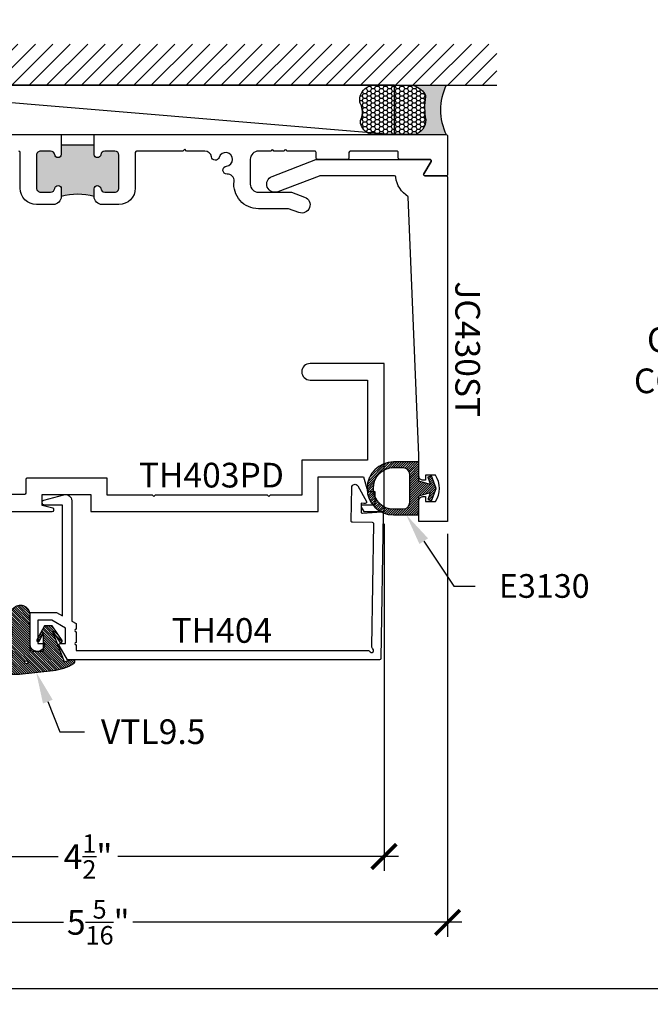
# Model space of a CAD drawing. Units: inches. Extents: x 0 to 228, y -11 to 43.
# Drawn here: x 43 to 47, y 0 to 7 of the extents above; entities that cross this region are included whole.
import ezdxf
from ezdxf import colors
from ezdxf.entities.mleader import LeaderData, LeaderLine
from ezdxf.enums import TextEntityAlignment as Align
from ezdxf.math import Vec2, Vec3

# ---------------------------------------------------------------- set-up
doc = ezdxf.new("R2010")
doc.units = ezdxf.units.IN
doc.header["$LTSCALE"] = 0.5
doc.header["$MEASUREMENT"] = 0
for name, color, linetype in [('Arcadia-Dim', 4, 'Continuous'), ('Arcadia-Profile', 6, 'Continuous'), ('Arcadia-Shade', 8, 'Continuous'), ('Arcadia-Text', 3, 'Continuous'), ('Arcadia-Title', 1, 'Continuous')]:
    doc.layers.add(name, color=color, linetype=linetype)
doc.layers.add('Arcadia-Mview', color=6, linetype='Continuous', plot=False)
doc.styles.get("Standard").update_dxf_attribs({"font": 'ARIALN.TTF'})
doc.dimstyles.new('Arcadia-2', dxfattribs={"dimscale": 2, "dimtxt": 0.0938, "dimasz": 0.0938, "dimexe": 0.0546, "dimexo": 0.0469, "dimgap": 0.0469, "dimtad": 0, "dimtih": 1, "dimdec": 4, "dimzin": 3, "dimdsep": 46, "dimlunit": 4, "dimtxsty": 'Standard', "dimblk": 'ARCHTICK', "dimcen": 0.0469, "dimdle": 0.0546, "dimclrd": 256, "dimclre": 256, "dimclrt": 256, "dimadec": 0, "dimazin": 0, "dimtfac": 0.75, "dimtdec": 4, "dimtix": 1, "dimtmove": 2, "dimatfit": 3, "dimfxl": 1, "dimtolj": 1, "dimtzin": 3, "dimlwd": -3, "dimlwe": -3, "dimarcsym": 0})

# ---------------------------------------------------------------- blocks, each defined once
blk = doc.blocks.new('*U154')
at = {"layer": 'Arcadia-Shade', "lineweight": -3}
h = blk.add_hatch(dxfattribs=at)
h.set_pattern_fill('ANSI31', color=256, scale=0.1, angle=-90.00000000000001, style=0)
h.set_pattern_definition([(315, (0.4602047697063076, 27.26009544824866), (0.008838834764831847, 0.008838834764831842), [])])
edge = h.paths.add_edge_path(flags=16)
edge.add_arc((0.1912503969625616, 0.2550645075901414), 0.01190872583356033, 0, 360)
edge = h.paths.add_edge_path()
edge.add_arc((0.3167922140477465, -0.01533218092379148), 0.01499999970000183, 180.0000000000167, 295.421848156567, ccw=False)
edge.add_line((0.3017922143477447, -0.01533218092379585), (0.3017922143477447, 0.0458072855361884))
edge.add_arc((0.3317922140477511, 0.04580728553618481), 0.02999999970000639, 104.99999999999059, 179.9999999999931, ccw=False)
edge.add_line((0.3240276427723243, 0.07478506003508656), (0.3926744982066404, 0.09317892951164453))
edge.add_arc((0.3887922126077477, 0.1076678166162051), 0.01499999970000239, 284.9999999999999, 434.9999999999984)
edge.add_line((0.3926744982066408, 0.1221567037207656), (0.3277335486897459, 0.1395575786995273))
edge.add_arc((0.3367922151745186, 0.1733649822824368), 0.0349999996500009, 195.1794698329764, 255.0000000054725, ccw=False)
edge.add_arc((0.3107342352554604, 0.1662952111660594), 0.008000000000000788, 180.0000000054499, 195.1794698302375, ccw=False)
edge.add_line((0.3027342352554596, 0.1662952111652984), (0.3027342352508349, 0.2147488731015557))
edge.add_arc((0.4378355995099851, 0.1761460695581246), 0.1405082028427391, 123.202999032832, 164.0536577000973, ccw=False)
edge.add_line((0.3608923210557107, 0.2937142921644238), (0.4383512104298308, 0.3522271090971074))
edge.add_arc((0.4297342340826705, 0.3645050451668422), 0.01499999985000054, 305.0621811121754, 474.446619096778)
edge.add_arc((0.2683345777095918, 0.7195404629502758), 0.374999996250006, 270.20601461168525, 294.4466190967835, ccw=False)
edge.add_arc((0.2705818436544902, 0.09454450687673421), 0.25, 90.20601461168795, 95.90003600348332)
edge.add_line((0.2448835531950122, 0.3432201950078024), (-0.01117607233476714, 0.3167588441566025))
edge.add_arc((0.02737136258345076, -0.05625468057974237), 0.3749999925000079, 95.90003600347545, 121.7399645815318)
edge.add_arc((-0.1618252390661583, 0.2496033291440755), 0.01535506178642766, 121.7399645815433, 285.000000000004)
edge.add_line((-0.1578510566371039, 0.234771478400301), (-0.09757410105006148, 0.2509226399720532))
edge.add_line((-0.09757410105006148, 0.2509226399720532), (-0.007012790681192094, 0.01755346238829958))
edge.add_line((-0.007012790681192094, 0.01755346238829958), (-0.06287779466225318, 0.1002649374811284))
edge.add_arc((-0.07116466602205374, 0.0946678168762034), 0.009999999799997935, 34.03588792061483, 214.0358879206148)
edge.add_line((-0.07945153738185429, 0.0890706962712784), (-0.00420777993225574, -0.02233218078379551))
edge.add_line((-0.00420777993225574, -0.02233218078379551), (0.05279221892774455, -0.02233218078379551))
edge.add_line((0.05279221892774455, -0.02233218078379551), (0.1115221862714095, 0.08279055869635243))
edge.add_arc((0.1027922179277418, 0.08766781701620333), 0.00999999979999974, 330.8087829647206, 510.8087829647384)
edge.add_line((0.09406224958407261, 0.0925450753360515), (0.0627922187277461, 0.03657379770855584))
edge.add_line((0.0627922187277461, 0.03657379770855584), (0.0627922187277461, 0.1626678155162011))
edge.add_arc((0.07279221852774764, 0.1626678155162011), 0.009999999800001547, 90, 180, ccw=False)
edge.add_line((0.07279221852774764, 0.1726678153162027), (0.1387922172077465, 0.1726678153162027))
edge.add_arc((0.1387922172077474, 0.1476678158161997), 0.02499999950000298, 6.0822458181064576e-12, 90.00000000000199, ccw=False)
edge.add_line((0.1637922167077503, 0.1476678158162024), (0.1637922167077432, -0.02665945202187814))
edge.add_line((0.1637922167077432, -0.02665945202187814), (0.1757922167077437, -0.03865945202187504))
edge.add_line((0.1757922167077437, -0.03865945202187504), (0.1637922167077432, -0.0506594520218755))
edge.add_line((0.1637922167077432, -0.0506594520218755), (0.1637922167077503, -0.07465945202189417))
edge.add_line((0.1637922167077503, -0.07465945202189417), (0.1757922167077508, -0.08665945202189818))
edge.add_line((0.1757922167077508, -0.08665945202189818), (0.163792216707751, -0.09865945202189863))
edge.add_arc((0.2366393180991852, -0.1052386422299024), 0.0731435979763573, 174.8393294787484, 311.1786972143293)
edge.add_arc((0.03250487115480133, 0.1445616642546534), 0.3957104795259976, 309.6108147001547, 335.4375717514296)
edge.add_arc((0.3817922127477551, -0.01433218094378906), 0.01199999975999601, 332.1988319882493, 475.4218481565855)
edge.add_line((0.3766408580819158, -0.003494121184466792), (0.3232314073800442, -0.02887975562295253))
at = {"layer": 'Arcadia-Profile'}
blk.add_lwpolyline([(0.3232314073800442, -0.02887975562295253, -0.55101587631142), (0.3017922143477447, -0.01533218092379585), (0.3017922143477447, 0.0458072855361884, -0.3394542588633883), (0.3240276427723243, 0.07478506003508656), (0.3926744982066404, 0.09317892951164453, 0.7673269879789494), (0.3926744982066408, 0.1221567037207656), (0.3277335486897459, 0.1395575786995273, -0.267110060519995), (0.3030133522162641, 0.1642004641419383, -0.06632995227086107), (0.3027342352554596, 0.1662952111652984), (0.3027342352508349, 0.2147488731015557, -0.1801566044975365), (0.3608923210557107, 0.2937142921644238), (0.4383512104298308, 0.3522271090971074, 0.9114021503573613), (0.4235265549913994, 0.378160253543129, -0.1061657853281784), (0.2696829372711305, 0.3445428908061388, 0.02484996847231151), (0.2448835531950122, 0.3432201950078024), (-0.01117607233476714, 0.3167588441566025, 0.1132281544277966), (-0.1699029992680017, 0.2626619551279425, 0.863634077685843), (-0.1578510566371039, 0.234771478400301), (-0.09757410105006148, 0.2509226399720532), (-0.007012790681192094, 0.01755346238829958), (-0.06287779466225318, 0.1002649374811284, 0.9999999999999999), (-0.07945153738185429, 0.0890706962712784), (-0.00420777993225574, -0.02233218078379551), (0.05279221892774455, -0.02233218078379551), (0.1115221862714095, 0.08279055869635243, 1.000000000000155), (0.09406224958407261, 0.0925450753360515), (0.0627922187277461, 0.03657379770855584), (0.0627922187277461, 0.1626678155162011, -0.414213562373095), (0.07279221852774764, 0.1726678153162027), (0.1387922172077465, 0.1726678153162027, -0.4142135623730742), (0.1637922167077503, 0.1476678158162024), (0.1637922167077432, -0.02665945202187814), (0.1757922167077437, -0.03865945202187504), (0.1637922167077432, -0.0506594520218755), (0.1637922167077503, -0.07465945202189417), (0.1757922167077508, -0.08665945202189818), (0.163792216707751, -0.09865945202189863, 0.6766651377168382), (0.2847977698601589, -0.1602908851352822, 0.1131699463574466), (0.3924070701446878, -0.01992903690787173, 0.7213754227006751), (0.3766408580819158, -0.003494121184466792)], format="xyb", close=True, dxfattribs=at)
blk.add_circle((0.1912503969625616, 0.2550645075901414), 0.01190872583356033, dxfattribs=at)
blk = doc.blocks.new('_ArchTick')
at = {"color": 0, "linetype": 'ByBlock', "lineweight": -3, "const_width": 0.15}
blk.add_lwpolyline([(-0.5, -0.5), (0.5, 0.5)], dxfattribs=at)
blk = doc.blocks.new('*D339')
at = {"layer": 'Arcadia-Dim', "lineweight": -3, "transparency": 16777216}
for p, q in [((45.31141618374333, 3.530602017208841), (45.31141618374333, 0.8950777428199763)), ((40.81141619343155, 2.405601567847631), (40.81141619343155, 0.8950777428199763)), ((40.70221619343155, 1.004277742819976), (42.83371444916043, 1.004277742819976)), ((45.42061618374333, 1.004277742819976), (43.28911792801446, 1.004277742819976))]:
    blk.add_line(p, q, dxfattribs=at)
at = {"layer": 'Defpoints', "color": 0, "lineweight": -3, "transparency": 16777216}
for p in [(45.31141618374333, 3.62440201720884), (40.81141619343155, 2.499401567847631), (40.81141619343155, 1.004277742819976)]:
    blk.add_point(p, dxfattribs=at)
at = {"layer": 'Arcadia-Dim', "lineweight": -3, "transparency": 16777216, "xscale": 0.1876, "yscale": 0.1876, "zscale": 0.1876, "rotation": 180}
blk.add_blockref('_ArchTick', (40.81141619343155, 1.004277742819976), dxfattribs=at)
at = {"layer": 'Arcadia-Dim', "lineweight": -3, "transparency": 16777216, "xscale": 0.1876, "yscale": 0.1876, "zscale": 0.1876}
blk.add_blockref('_ArchTick', (45.31141618374333, 1.004277742819976), dxfattribs=at)
at = {"layer": 'Arcadia-Dim', "lineweight": -3, "transparency": 16777216, "insert": (43.06141618858744, 1.004277742819976), "char_height": 0.1876, "attachment_point": 5}
blk.add_mtext('\\A1;4{\\H0.75x;\\S1/2;}"', dxfattribs=at)
blk = doc.blocks.new('*D340')
at = {"layer": 'Arcadia-Dim', "lineweight": -3, "transparency": 16777216}
for p, q in [((40.48291618374344, 3.466929480503202), (40.48291618374344, 0.3950777428199763)), ((45.79491618374344, 3.456929480503225), (45.79491618374344, 0.3950777428199763)), ((40.37371618374344, 0.5042777428199763), (42.87541560393444, 0.5042777428199763)), ((45.90411618374344, 0.5042777428199763), (43.40241676355244, 0.5042777428199763))]:
    blk.add_line(p, q, dxfattribs=at)
at = {"layer": 'Defpoints', "color": 0, "lineweight": -3, "transparency": 16777216}
for p in [(40.48291618374344, 3.560729480503202), (45.79491618374344, 3.550729480503225), (40.48291618374344, 0.5042777428199763)]:
    blk.add_point(p, dxfattribs=at)
at = {"layer": 'Arcadia-Dim', "lineweight": -3, "transparency": 16777216, "xscale": 0.1876, "yscale": 0.1876, "zscale": 0.1876, "rotation": 180}
blk.add_blockref('_ArchTick', (40.48291618374344, 0.5042777428199763), dxfattribs=at)
at = {"layer": 'Arcadia-Dim', "lineweight": -3, "transparency": 16777216, "xscale": 0.1876, "yscale": 0.1876, "zscale": 0.1876}
blk.add_blockref('_ArchTick', (45.79491618374344, 0.5042777428199763), dxfattribs=at)
at = {"layer": 'Arcadia-Dim', "lineweight": -3, "transparency": 16777216, "insert": (43.13891618374344, 0.5042777428199763), "char_height": 0.1876, "attachment_point": 5}
blk.add_mtext('\\A1;5{\\H0.75x;\\S5/16;}"', dxfattribs=at)
blk = doc.blocks.new('*U314')
at = {"layer": 'Arcadia-Profile'}
h = blk.add_hatch(color=256, dxfattribs=at)
edge = h.paths.add_edge_path()
edge.add_line((-3.238150488488046e-16, 0.3750000000000014), (-0.2561978488290511, 0.3750000000000014))
edge.add_arc((-0.2968777799670105, 0.2172425456151554), 0.1629179892196558, 35.12576795111403, 75.54049043261, ccw=False)
edge.add_arc((-0.1891877120709749, 0.2930007706583725), 0.0312499999999845, -9.589877105315225, 35.125767951116984, ccw=False)
edge.add_arc((0.3231379503014349, 0.2064404742972084), 0.4883366330377226, 170.4101228946807, 190.9855794753516)
edge.add_arc((-0.2710315728123672, 0.1106123631241158), 0.1148149856163851, -74.4499340415818, 1.3823096407652997, ccw=False)
edge.add_line((-0.2402519359356225, 3.381508036544764e-13), (-4.479749904362507e-13, 3.381508036544764e-13))
edge.add_arc((0.3731777901716721, 0.1874999999997243), 0.4176337068263488, 153.3231490947054, 206.6768509051579, ccw=False)
at = {"layer": 'Arcadia-Shade', "lineweight": -3}
h = blk.add_hatch(dxfattribs=at)
h.set_pattern_fill('HONEY', color=256, scale=0.1666666666666666)
h.set_pattern_definition([(0, (-1.850371707708595e-17, -9.251858538542975e-18), (0.03124999999999999, 0.0180421959121758), [0.02083333333333333, -0.04166666666666666]), (120, (-1.850371707708595e-17, -9.251858538542975e-18), (-0.03124999999999998, 0.0180421959121758), [0.02083333333333333, -0.04166666666666665]), (59.99999999999999, (-1.850371707708595e-17, -9.251858538542975e-18), (6.938893903907227e-18, 0.03608439182435161), [-0.04166666666666666, 0.02083333333333333])])
h.paths.add_polyline_path([(-0.1583744156327503, 0.2877946912689346, 0.1976228614784513), (-0.1636286172469867, 0.3109811814372566, 0.1781934081275221), (-0.256197848829051, 0.3750000000000014), (-0.550297450482238, 0.3750000000000014, 0.09541692369352119), (-0.586389710713727, 0.3680490913405187, 0.3204879081861844), (-0.6582734691761501, 0.2585863400617534, 0.1072170252175652), (-0.65164444080708, 0.2329292479401069, -0.2200532177358036), (-0.6478854977273307, 0.1199428811052638, 0.1971983639969377), (-0.6483858901275295, 0.07249129028393936, 0.2294187004830096), (-0.5691393538842895, -2.914335439641036e-15), (-0.2402519359368234, -2.914335439641036e-15, 0.3435090603726157), (-0.1562500000000306, 0.1133821040536939, -0.09001934690241739)])
at = {"layer": 'Arcadia-Profile'}
blk.add_lwpolyline([(-0.6516444408070801, 0.2329292479401071, -0.1073450320601699), (-0.6582747017734849, 0.2586179536280532, -0.3204104769671941), (-0.5863897107137312, 0.3680490913405171, -0.09541692369342575), (-0.5502974504822793, 0.3750000000000014), (-0.2561978488290511, 0.3750000000000014, -0.1781934081275193), (-0.1636286172469877, 0.3109811814372581, -0.1976228614784485), (-0.1583744156327499, 0.2877946912689367, 0.09001934690241879), (-0.1562500000000305, 0.1133821040536933, -0.3435090603726143), (-0.2402519359368233, -2.909709510371764e-15), (-0.5691393538842895, -2.909709510371764e-15, -0.2294187004830065), (-0.6483858901275289, 0.07249129028393796, -0.1971983639969396), (-0.6478854977273311, 0.1199428811052629, 0.2200532177358061)], format="xyb", close=True, dxfattribs=at)
blk.add_arc((0.373177790170492, 0.1874999999999977), 0.4176337068251688, 153.3231490946662, 206.676850905333, dxfattribs=at)

msp = doc.modelspace()

# ---------------------------------------------------------------- hatches: boundary and pattern name
at = {"layer": 'Arcadia-Profile', "lineweight": -3}
h = msp.add_hatch(color=256, dxfattribs=at)
h.dxf.hatch_style = 1
h.paths.add_polyline_path([(43.15777579505141, 6.079408051931787, 0.3831100821437968), (43.18859734777423, 6.051729480503194), (43.26491970414589, 6.051729480503194, 0.414213562373095), (43.29591970414592, 6.082729480503227), (43.29591970414592, 6.332729480503247, 0.4142135623730951), (43.26491970414597, 6.363729480503206), (43.18859734777415, 6.363729480503206, 0.3831100821433724), (43.15777579505136, 6.336050909074671, -0.8980265101337167), (43.10806361324042, 6.336050909074697), (43.10806361324042, 6.412390194788951), (42.85777579505138, 6.412390194788951), (42.85777579505137, 6.341408051931897, -1), (42.80806361324044, 6.336050909074697, 0.3831100821432545), (42.77724206051765, 6.363729480503213), (42.7009197041459, 6.363729480503206, 0.414213562444026), (42.6699197041459, 6.332729480495688), (42.66991970420646, 6.08272948048812, 0.4142135623021369), (42.7009197041989, 6.051729480503194), (42.77724206051759, 6.051729480503194, 0.3831100821437168), (42.80806361324042, 6.079408051931801, -0.9477161429391534), (42.85791970414591, 6.076729480503242), (42.85791970414591, 6.01972948050321, -0.1249999999999349), (43.1079197041459, 6.01972948050312), (43.10791970414591, 6.076729480503241, -0.9477161429391446)])
at = {"layer": 'Arcadia-Shade'}
h = msp.add_hatch(dxfattribs=at)
h.set_pattern_fill('ANSI31', color=256, scale=0.75, angle=-1.272221872585407e-14, style=0)
h.set_pattern_definition([(44.99999999999999, (-99.6097509351236, -96.64585571118891), (-0.06629126073623881, 0.06629126073623885), [])])
h.paths.add_polyline_path([(46.16991618374344, 6.863729480492218), (46.16991618374344, 7.176229480492218), (40.10791618374344, 7.176229480492218), (40.10791618374344, 6.863729480492218)])
at = {"layer": 'Arcadia-Shade', "lineweight": -3}
h = msp.add_hatch(dxfattribs=at)
h.set_pattern_fill('ANSI31', color=256, scale=0.1, angle=180, style=0)
h.set_pattern_definition([(225, (2.854133650069009, -17.21609229345184), (0.008838834764831842, -0.008838834764831847), [])])
h.paths.add_polyline_path([(45.57691618374344, 4.001729480503226), (45.38391618374344, 4.001729480503226, 1), (45.38391618374344, 3.599729480503225), (45.57691618374344, 3.599729480503225), (45.57691618374344, 3.745729480503226), (45.66368451218977, 3.769665571109112), (45.64414823286457, 3.715990084802993), (45.67233901148816, 3.705729480503233), (45.70691618374345, 3.800729480503218), (45.67233901148816, 3.895729480503217), (45.64414823286457, 3.885468876203458), (45.66368451218977, 3.831793389897339), (45.57691618374344, 3.855729480503225)])
h.paths.add_polyline_path([(45.50691618374345, 3.906729480503227), (45.50691618374345, 3.694729480503224, -0.4142135623731236), (45.45691618374344, 3.644729480503219), (45.38391618374343, 3.644729480503226, -1), (45.38391618374343, 3.956729480503224), (45.45691618374345, 3.956729480503224, -0.414213562373095)], flags=16)

# ---------------------------------------------------------------- linework, layer by layer
for points in [[(45.64414823286457, 3.885468876203458), (45.66368451218977, 3.831793389897339), (45.57691618374344, 3.855729480503225), (45.57691618374344, 4.001729480503226), (45.38391618374344, 4.001729480503226, 0.9999999999999999), (45.38391618374344, 3.599729480503225), (45.57691618374344, 3.599729480503225), (45.57691618374344, 3.745729480503226), (45.66368451218977, 3.769665571109112), (45.64414823286457, 3.715990084802993), (45.67233901148816, 3.705729480503233), (45.70691618374345, 3.800729480503218), (45.67233901148816, 3.895729480503217)], [(45.50691618374345, 3.694729480503224), (45.50691618374345, 3.906729480503227, 0.414213562373095), (45.45691618374345, 3.956729480503224), (45.38391618374344, 3.956729480503224, 0.9999999999999999), (45.38391618374344, 3.644729480503226), (45.45691618374344, 3.644729480503219, 0.414213562373095)]]:
    msp.add_lwpolyline(points, format="xyb", close=True)
at = {"layer": 'Arcadia-Mview', "lineweight": -3}
msp.add_lwpolyline([(38, 37.31832558586399), (70, 37.31832558586399), (70, 0), (38, 0)], close=True, dxfattribs=at)
at = {"layer": 'Arcadia-Profile', "lineweight": -3}
msp.add_line((42.85777579505138, 6.412390194788951), (43.10806361365359, 6.412390194788951), dxfattribs=at)
at = {"layer": 'Arcadia-Profile'}
for points in [[(40.49291618374345, 6.488729480503206), (42.85777579505139, 6.488729480503206), (42.85777579505137, 6.336050909074697, -0.8980265101326597), (42.80806361324044, 6.336050909074697, 0.3831100821433705), (42.77724206051764, 6.363729480503213), (42.70091970414592, 6.363729480503206, 0.4142135623731954), (42.6699197041459, 6.3327294805032), (42.66991970420646, 6.0827294805032, 0.4142135623731455), (42.70091970419134, 6.051729480503194), (42.77724206051764, 6.051729480503194, 0.3831100821434136), (42.80806361324042, 6.079408051931818, -0.9477161429389233), (42.85791970414591, 6.076729480503236), (42.85791970414591, 6.019729480503212, -0.4142135623717738), (42.79591970414619, 5.9577294805032), (42.66993493395587, 5.957729480501893, -0.4142135623051691), (42.54493493395457, 6.0827294805019), (42.54493493388905, 6.353229480505636, 0.4142135623021285), (42.53493493389269, 6.363229480503211)], [(42.07456009283813, 3.624402017208883), (42.78951434524507, 3.624402017208876, 0.8769764629927357), (42.79290487473591, 3.650155645533264), (42.71241618374333, 3.671722525284562), (42.71241618374334, 3.754402017208871), (43.08261434524507, 3.754402017208871), (43.08261434524507, 3.624402017208848), (44.81141618374332, 3.62440201720884), (44.81141618374332, 3.889402017208841), (45.1561379249986, 3.889402017208841), (45.18025961975572, 3.799378626810661, 0.3394542588633341), (45.21020332037067, 3.776402017208841), (45.24141618374333, 3.776402017208841), (45.24141618374333, 3.674402017208845), (45.14641618374333, 3.674402017208847, 0.577350269189728), (45.13775592970549, 3.659402017208844), (45.15796318912713, 3.62440201720884), (45.31141618374333, 3.62440201720884), (45.31141618374333, 4.74940201720884), (44.74891618374333, 4.749402017208848, 0.9999999999999999), (44.74891618374333, 4.624402017208848), (45.18641618374333, 4.62440201720884), (45.18641618374333, 4.014402017208841), (44.68641618374333, 4.014402017208841), (44.68641618374332, 3.74940201720884), (44.44641618374334, 3.74940201720884), (44.43641618374333, 3.739402017208835), (44.42641618374333, 3.74940201720884), (43.57141618374334, 3.74940201720884), (43.56141618374333, 3.739402017208835), (43.55141618374333, 3.74940201720884), (43.20761434524507, 3.74940201720884), (43.20761434524507, 3.879402017208871), (42.59741618374335, 3.879402017208873, 0.414213562373095), (42.58741618374334, 3.869402017208873), (42.58741618374333, 3.764402017208878, -0.414213562373043), (42.57741618374334, 3.754402017208879), (42.37341618374361, 3.75440201720888, -0.4142135623730785)]]:
    msp.add_lwpolyline(points, format="xyb", dxfattribs=at)
for points in [[(43.10806361324043, 6.488729480503206), (45.78491618374344, 6.488729480503206, -0.4142135623732777), (45.79491618374344, 6.478729480503208), (45.79491618374344, 6.185729480503202, -0.4142135623732251), (45.78491618374344, 6.175729480503204), (45.62238841624611, 6.175729480503204, -0.57735026918956), (45.61372816220828, 6.190729480503219), (45.66857643778128, 6.28572948050321, 0.5773502691897813), (45.65991618374344, 6.300729480503204), (45.42991618374344, 6.300729480503204, -0.414213562373095), (45.41991618374344, 6.310729480503202), (45.41991618374344, 6.353229480503213, 0.414213562373147), (45.40991618374344, 6.363229480503211), (45.05491618374344, 6.363229480503211, 0.4142135623730951), (45.04491618374344, 6.353229480503213), (45.04491618374344, 6.310729480503202, -0.4142135623732511), (45.03491618374344, 6.300729480503204), (44.80494761782449, 6.300729480503204, -0.414213562373095), (44.79494761782448, 6.310729480503202), (44.79494761782448, 6.353229480503213, 0.414213562373147), (44.78494761782449, 6.363229480503211), (44.57264302141148, 6.363229480503211, 0.9999999999999999), (44.55264302141148, 6.363229480503211), (44.47264302141148, 6.363229480503211, 0.9999999999999999), (44.45264302141148, 6.363229480503211), (44.35691618374344, 6.363229480503211, 0.4142135623731367), (44.29491618374345, 6.301229480503213), (44.29491618374345, 6.112729480503202, 0.4142135623730154), (44.35691618374344, 6.050729480503204), (44.60791618374343, 6.050729480503204), (44.70779244270121, 6.014377495132717, -0.9999999999999994), (44.66503992478552, 5.896915917534482), (44.58587531115489, 5.925729480503204), (44.35691618374344, 5.925729480503204, -0.4475979099922417), (44.17110085557822, 6.133745279770562, 0.4637406879539885), (44.11874544720524, 6.189293021689235, -0.9707899099468315), (44.11376679514488, 6.249059660044576, 1.858942290138935), (44.05809646306796, 6.315628991629868, -0.805817217999704), (43.99963902322186, 6.32010159483475, 0.3743827379550215), (43.95011353438414, 6.363229480503211), (43.81100266497473, 6.363229480503218), (43.79600266497473, 6.378229480503212), (43.78100266497474, 6.363229480503204), (43.4309044744028, 6.363229480503211, 0.4142135623023105), (43.4209044744028, 6.353229480505636), (43.42090447433727, 6.082729480472945, -0.4142135623021927), (43.29590447436752, 5.957729480503229), (43.1699197041459, 5.957729480503257, -0.4142135623729442), (43.1079197041459, 6.019729480503255), (43.10791970414591, 6.076729480503229, -0.9477161429390617), (43.15777579505141, 6.079408051931804, 0.3831100821436469), (43.18859734777419, 6.051729480503194), (43.26491970414592, 6.051729480503194, 0.4142135623731364), (43.29591970414592, 6.082729480503257), (43.29591970414592, 6.332729480503257, 0.4142135623730363), (43.26491970414596, 6.363729480503206), (43.18859734777419, 6.363729480503206, 0.3831100821434949), (43.15777579505136, 6.336050909074697, -0.898026510134184), (43.10806361324042, 6.336050909074697)], [(45.49491618374343, 6.016888596440186, -0.2354333236222914), (45.4012587419108, 6.166691018964737, 0.3862803402844213), (45.39130507706887, 6.175729480503211), (44.82842083439384, 6.175729480503204, 0.09101771257774335), (44.81776644805799, 6.173773803490331), (44.50491866354158, 6.054919047678251, -0.9999999999907317), (44.45991366633591, 6.171536157171314), (44.7931794266178, 6.300059702178498, -0.09227904573185064), (44.79677761553583, 6.300729480503204), (45.65991618374342, 6.300729480503204, -0.5773502691893097), (45.66857643778129, 6.285729480503203), (45.61372816220827, 6.190729480503204, 0.5773502691896174), (45.62238841624612, 6.175729480503211), (45.78491618374344, 6.175729480503204, -0.414213562373095), (45.79491618374344, 6.165729480503199), (45.79491618374344, 3.550729480503225), (45.57691618374341, 3.550729480503225), (45.57691618374344, 3.708229480503224, -0.414213562373095), (45.60691618374344, 3.738229480503225), (45.62691618374344, 3.738229480503225), (45.62691618374344, 3.700729480503224), (45.70393200573605, 3.700729480503224, 0.2898417800738838), (45.70393200573604, 3.900729480503212), (45.69375072961378, 3.900729480503227), (45.62691618374344, 3.900729480503227), (45.62691618374344, 3.863261242558959), (45.60691618374344, 3.863261242558959, -0.4142135623731645), (45.57691618374345, 3.893261242558967), (45.57691618374344, 4.050729480503225)], [(42.97041618392703, 2.611389422212987), (42.97041618392703, 2.569402017245576), (45.18659387878891, 2.569402017245576, -0.227735077292082), (45.20610949754409, 2.560027017240646, 1.107067825035654), (45.22739679765044, 2.58094598879428, -0.2277350772921567), (45.21836382001385, 2.600622251536681), (45.23460187352994, 3.530899714431568, 0.4142135623733292), (45.22477792063759, 3.541072715452843), (45.07093223954625, 3.543758101805215, -0.4142135623731995), (45.0611082866539, 3.553931102826493), (45.0655363363627, 3.807613900741492, -0.7673269879789507), (45.11239802144468, 3.81929783109285), (45.17737183730422, 3.702081964440028, -0.5773502691894876), (45.16845111616378, 3.687235391278207), (45.15845263920697, 3.687409915342677), (45.13845644681756, 3.687846225503838), (45.13732492970672, 3.62302165363859, 0.4396437425134492), (45.14800870742128, 3.612870639060104), (45.29535905539574, 3.622992365230324, -0.4396437425134226), (45.3060428331103, 3.61284135065184), (45.28677918157192, 2.509227493149627, -0.409110801427795), (45.27678070461511, 2.49940201720884), (42.90468710919635, 2.49940201720884), (42.84175592982166, 2.608402017266048, -0.5773502691895258), (42.85041618386405, 2.623402017273918), (42.89041618388504, 2.623402017273921), (42.89041618388504, 2.73873581107382), (42.78533923228403, 2.799402017366294), (42.68041618377482, 2.799402017366294), (42.68041618377482, 2.623402017273921), (42.72041618379582, 2.623402017273921, -0.3881643700171422), (42.73037593627613, 2.614298304390108, -0.9810513309572744), (42.62041618374334, 2.616402017270243), (42.62041618374334, 2.85940201739778), (42.82141618384883, 2.85940201739778), (42.86741618387298, 2.832843905001116), (42.86741618387297, 3.674402017825511), (42.73141618380158, 3.674402017825514, -0.8759337883319309), (42.72645534628805, 3.711742958147889), (42.87814463845682, 3.752771712299836, -0.4938787377921202), (42.9374161839097, 3.707402017842833), (42.93741618390971, 2.792429386136632), (42.97041618392703, 2.773376827243379), (42.97041618392703, 2.731389422275967, 0.9999999999998223), (42.97041618392703, 2.711389422265469), (42.97041618392703, 2.631389422223485, 1.000000000000178)]]:
    msp.add_lwpolyline(points, format="xyb", close=True, dxfattribs=at)
at = {"layer": 'Arcadia-Profile', "lineweight": -3}
msp.add_arc((42.98291970414573, 5.527541980502929), 0.5078125000002274, 75.74996730217376, 104.2500326977746, dxfattribs=at)
at = {"layer": 'Arcadia-Shade', "color": 7}
msp.add_line((40.10791618374344, 6.863729480492218), (46.16991618366501, 6.863729480492211), dxfattribs=at)
at = {"layer": 'Arcadia-Shade', "lineweight": -3}
for points in [[(45.39022054254733, 6.488729480503203), (45.39022054254733, 6.863729480492146), (40.89761182857558, 6.86372948049215), (40.89761182857558, 6.488729480503206), (45.39022054254733, 6.488729480503203)], [(40.89761182857558, 6.86372948049215), (45.39022054254733, 6.488729480503203)]]:
    msp.add_lwpolyline(points, dxfattribs=at)

# ---------------------------------------------------------------- block references
at = {"lineweight": -3}
msp.add_blockref('*U314', (45.78491618374344, 6.488729480503206), dxfattribs=at)
at = {"layer": 'Arcadia-Profile', "lineweight": -3, "rotation": 180}
msp.add_blockref('*U154', (42.78420840045106, 2.734080876889717), dxfattribs=at)

# ---------------------------------------------------------------- texts
at = {"layer": 'Arcadia-Text', "lineweight": -3}
msp.add_text('JC430ST', height=0.1875, rotation=270, dxfattribs=at).set_placement((45.79491618374344, 4.858229480503216), align=Align.BOTTOM_CENTER)
for s, p in [('TH403PD', (43.99891618374333, 3.74940201720884)), ('TH404', (44.07850503135797, 2.569402017245576))]:
    msp.add_text(s, height=0.1875, dxfattribs=at).set_placement(p, align=Align.BOTTOM_CENTER)
at = {"layer": 'Arcadia-Text', "lineweight": -3, "insert": (47.93498690700596, 5.024435330438486), "char_height": 0.1875, "attachment_point": 2}
msp.add_mtext_dynamic_manual_height_columns('OPTIONAL\\PCOMP HEAD', width=2.459237233476415, gutter_width=1.25, heights=[0], dxfattribs=at)

# ---------------------------------------------------------------- dimensions: what is measured, and where the dimension line sits
at = {"layer": 'Arcadia-Dim', "lineweight": -3}
for base, p1, p2, picture, middle in [((40.81141619343155, 1.004277742819976), (45.31141618374333, 3.62440201720884), (40.81141619343155, 2.499401567847631), '*D339', (43.06141618858744, 1.004277742819976)), ((40.48291618374344, 0.5042777428199763), (45.79491618374344, 3.550729480503225), (40.48291618374344, 3.560729480503202), '*D340', (43.13891618374344, 0.5042777428199763))]:
    dim = msp.add_linear_dim(base=base, p1=p1, p2=p2, dimstyle='Arcadia-2', dxfattribs=at)
    dim.commit()
    dim.dimension.update_dxf_attribs({"geometry": picture, "text_midpoint": middle})

# ---------------------------------------------------------------- leaders
at = {"layer": 'Arcadia-Text', "lineweight": -3}
ml = msp.add_multileader_mtext('Standard', dxfattribs=at)
ml.set_content('E3130', color=256)
ml.set_leader_properties()
ml.build(insert=Vec2(0, 0))
ml.multileader.update_dxf_attribs({"dogleg_length": 0.36, "arrow_head_size": 0.24})
ctx = ml.context
ctx.base_point, ctx.char_height, ctx.arrow_head_size, ctx.landing_gap_size, ctx.plane_origin = Vec3(46.00467622465137, 3.058162099976418), 0.18, 0.24, 0.18, Vec3(45.49254543350536, -0.06118644798425166)
notes = []
notes.append((ctx, [(0, (1, 1, 0), (45.84082503413523, 3.058162099976418), (1, 0), 0.1638511905161419, [(0, [(45.48041618374344, 3.599729480503225)], 0, [])])]))
ctx.mtext.insert, ctx.mtext.flow_direction = Vec3(46.18467622465137, 3.149696888516662), 5
ml = msp.add_multileader_mtext('Standard', dxfattribs=at)
ml.set_content('\\A1;VTL9.5', color=256)
ml.set_leader_properties()
ml.build(insert=Vec2(0, 0))
ml.multileader.update_dxf_attribs({"dogleg_length": 0.1875, "arrow_head_size": 0.24})
ctx = ml.context
ctx.base_point, ctx.char_height, ctx.arrow_head_size, ctx.landing_gap_size, ctx.plane_origin, ctx.plane_x_axis, ctx.plane_y_axis = Vec3(43.03453292158351, 1.951028333584897), 0.1875, 0.24, 0.125, Vec3(41.54692132630307, -0.4751432057977105), Vec3(1, 2.449293598294706e-16), Vec3(-2.449293598294706e-16, 1)
notes.append((ctx, [(0, (1, 1, 0), (42.84703292158351, 1.951028333584897), (1, 2.449293598294706e-16), 0.1875, [(0, [(42.66735466002094, 2.404091357307518)], 0, [])])]))
ctx.mtext.insert, ctx.mtext.text_direction, ctx.mtext.rotation, ctx.mtext.flow_direction = Vec3(43.15953292158351, 2.046377071647651), Vec3(1, 2.449293598294706e-16), 2.449293598294706e-16, 5
at = {"layer": 'Arcadia-Title', "lineweight": -3}
ml = msp.add_multileader_mtext('Standard', dxfattribs=at)
ml.set_content('OPTIONAL LUGS', color=256)
ml.set_leader_properties()
ml.build(insert=Vec2(0, 0))
ml.multileader.update_dxf_attribs({"has_dogleg": 0, "has_text_frame": 1, "dogleg_length": 0.36, "arrow_head_size": 0.12})
ctx = ml.context
ctx.base_point, ctx.char_height, ctx.arrow_head_size, ctx.landing_gap_size, ctx.plane_origin = Vec3(64.73167318746596, 5.38044347708685), 0.25, 0.12, 0.09, Vec3(60.43824633354446, 5.44934525062024)
ctx.text_align_type = 1
notes.append((ctx, [(0, (0, 0, 0), (0, 0), (1, 0), 1, [])]))
ctx.mtext.insert, ctx.mtext.alignment, ctx.mtext.flow_direction = Vec3(65.96091261447825, 5.507575127837192), 2, 5
ml = msp.add_multileader_mtext('Standard', dxfattribs=at)
ml.set_content('Procedures, instructions, or modifications \\Pwhich may affect pricing and delivery, \\Pconsult Arcadia customer service.', color=256)
ml.set_leader_properties()
ml.build(insert=Vec2(0, 0))
ml.multileader.update_dxf_attribs({"has_dogleg": 0, "has_text_frame": 1, "dogleg_length": 0.36, "arrow_head_size": 0.12})
ctx = ml.context
ctx.base_point, ctx.char_height, ctx.arrow_head_size, ctx.landing_gap_size, ctx.plane_origin = Vec3(86.9988036245334, 1.133860659544617), 0.25, 0.12, 0.09, Vec3(74.36985494250821, 1.202677167047995)
ctx.text_align_type = 1
notes.append((ctx, [(0, (0, 0, 0), (0, 0), (1, 0), 1, [])]))
ctx.mtext.insert, ctx.mtext.alignment, ctx.mtext.flow_direction = Vec3(89.69103759451976, 1.260907044264947), 2, 5
ml = msp.add_multileader_mtext('Standard', dxfattribs=at)
ml.set_content('Procedures, instructions, or modifications \\Pwhich may affect pricing and delivery, \\Pconsult Arcadia customer service.', color=256)
ml.set_leader_properties()
ml.build(insert=Vec2(0, 0))
ml.multileader.update_dxf_attribs({"has_dogleg": 0, "has_text_frame": 1, "dogleg_length": 0.36, "arrow_head_size": 0.12})
ctx = ml.context
ctx.base_point, ctx.char_height, ctx.arrow_head_size, ctx.landing_gap_size, ctx.plane_origin = Vec3(62.32790948907791, 1.133860659544617), 0.25, 0.12, 0.09, Vec3(49.69896080705273, 1.202677167047995)
ctx.text_align_type = 1
notes.append((ctx, [(0, (0, 0, 0), (0, 0), (1, 0), 1, [])]))
ctx.mtext.insert, ctx.mtext.alignment, ctx.mtext.flow_direction = Vec3(65.02014345906427, 1.260907044264947), 2, 5
for ctx, leaders in notes:
    for number, flags, end, landing, length, lines in leaders:
        leader = LeaderData()
        leader.index, (leader.has_last_leader_line, leader.has_dogleg_vector, leader.attachment_direction) = number, flags
        leader.last_leader_point, leader.dogleg_vector, leader.dogleg_length = Vec3(end), Vec3(landing), length
        for number, points, colour, breaks in lines:
            line = LeaderLine()
            line.index, line.vertices, line.color, line.breaks = number, Vec3.list(points), colors.encode_raw_color(colour), breaks
            leader.lines.append(line)
        ctx.leaders.append(leader)

doc.saveas('drawing.dxf')
